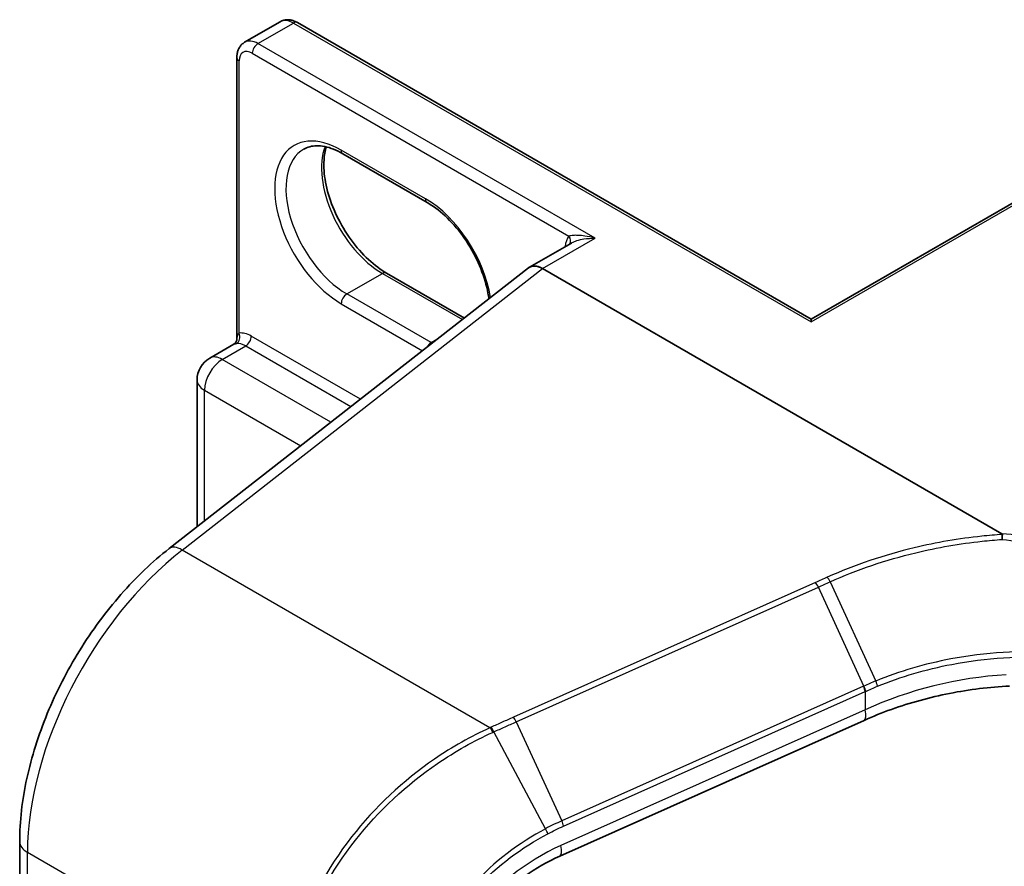
# Model space of a CAD drawing. Units: millimetres. Extents: x 7 to 8464, y 4 to 1830.
# Drawn here: x 119 to 123, y 65 to 68 of the extents above; entities that cross this region are included whole.
import ezdxf

# ---------------------------------------------------------------- set-up
doc = ezdxf.new("R2010")
doc.units = ezdxf.units.MM
doc.header["$LTSCALE"] = 0.5
doc.layers.add('Visible (ISO)', color=7, linetype='Continuous', lineweight=35)
doc.layers.add('Visible Narrow (ISO)', color=7, linetype='Continuous', lineweight=25)

msp = doc.modelspace()

# ---------------------------------------------------------------- linework, layer by layer
at = {"layer": 'Visible (ISO)'}
for p, q in [((120.25408, 67.89649), (120.38843, 67.97406)), ((122.39291, 66.85084), (120.45343, 67.97059)), ((120.22458, 66.77613), (120.22458, 67.83847)), ((122.39291, 66.85084), (123.72141, 67.61785)), ((120.94315, 67.29197), (120.62496, 67.47568)), ((121.48738, 67.13885), (121.32888, 67.04734)), ((119.96939, 65.9856), (121.32536, 67.04455)), ((120.78931, 67.0255), (121.08348, 66.85566)), ((123.11237, 66.04155), (121.37888, 67.04238)), ((122.39291, 66.85084), (122.39291, 66.84069)), ((120.12223, 66.70416), (120.21397, 66.75713)), ((120.07473, 66.06787), (120.07473, 66.62189)), ((122.59234, 65.33717), (121.44349, 64.82475)), ((119.40505, 52.58958), (119.40505, 64.87949))]:
    msp.add_line(p, q, dxfattribs=at)
msp.add_arc((120.16973, 66.62189), 0.095, 120, 180, dxfattribs=at)
for centre, major_axis, ratio, start_param, end_param in [((121.37888, 66.96073), (-0.05, 0.0866), 0.5773503, 5.4977871, 6.4476161), ((121.37888, 66.95948), (0.04923, -0.08794), 0.577215, 2.3714991, 3.2301776)]:
    msp.add_ellipse(centre, major_axis=major_axis, ratio=ratio, start_param=start_param, end_param=end_param, dxfattribs=at)
for points, knots in [([(120.45343, 67.97059), (120.44966, 67.97277), (120.44575, 67.97469), (120.43764, 67.97789), (120.43343, 67.97917), (120.42473, 67.98093), (120.42022, 67.98141), (120.41104, 67.98131), (120.40635, 67.98072), (120.39714, 67.97831), (120.39262, 67.97648), (120.38843, 67.97406)], [4.71238898, 4.71238898, 4.71238898, 4.71238898, 4.86946861, 4.86946861, 5.02654825, 5.02654825, 5.18362788, 5.18362788, 5.34070751, 5.34070751, 5.49778714, 5.49778714, 5.49778714, 5.49778714]), ([(120.22458, 67.83847), (120.22458, 67.84282), (120.22488, 67.84716), (120.22616, 67.85579), (120.22715, 67.86008), (120.22998, 67.8685), (120.23182, 67.87263), (120.2365, 67.88054), (120.23935, 67.88431), (120.24604, 67.89108), (120.24989, 67.89408), (120.25408, 67.89649)], [0, 0, 0, 0, 0.15707963, 0.15707963, 0.31415927, 0.31415927, 0.4712389, 0.4712389, 0.62831853, 0.62831853, 0.78539816, 0.78539816, 0.78539816, 0.78539816]), ([(120.62496, 67.47568), (120.61299, 67.48259), (120.60116, 67.48833), (120.57819, 67.49739), (120.56705, 67.50071), (120.54583, 67.505), (120.53575, 67.50597), (120.5169, 67.50577), (120.50812, 67.50459), (120.49188, 67.50034), (120.48439, 67.49727), (120.47746, 67.49327)], [4.71238898, 4.71238898, 4.71238898, 4.71238898, 4.86946861, 4.86946861, 5.02654825, 5.02654825, 5.18362788, 5.18362788, 5.34070751, 5.34070751, 5.49778714, 5.49778714, 5.49778714, 5.49778714]), ([(120.56222, 67.50159), (120.55784, 67.48691), (120.55495, 67.47028), (120.55224, 67.42662), (120.55415, 67.39812), (120.56528, 67.3381), (120.57453, 67.30658), (120.59968, 67.24378), (120.61562, 67.21252), (120.65257, 67.15373), (120.67358, 67.1262), (120.71826, 67.07791), (120.74191, 67.05712), (120.77348, 67.03511), (120.78143, 67.03005), (120.78931, 67.0255)], [5.9972912, 5.9972912, 5.9972912, 5.9972912, 6.2140187, 6.2140187, 6.5185128, 6.5185128, 6.8247403, 6.8247403, 7.1334211, 7.1334211, 7.4427094, 7.4427094, 7.7505273, 7.7505273, 7.8539816, 7.8539816, 7.8539816, 7.8539816]), ([(121.17613, 66.92802), (121.17521, 66.93501), (121.17409, 66.9421), (121.16718, 66.97937), (121.15793, 67.01089), (121.13278, 67.07369), (121.11684, 67.10495), (121.07989, 67.16375), (121.05887, 67.19127), (121.0142, 67.23956), (120.99055, 67.26035), (120.95897, 67.28237), (120.95103, 67.28742), (120.94315, 67.29197)], [3.3039152, 3.3039152, 3.3039152, 3.3039152, 3.3769201, 3.3769201, 3.6831477, 3.6831477, 3.9918285, 3.9918285, 4.3011168, 4.3011168, 4.6089346, 4.6089346, 4.712389, 4.712389, 4.712389, 4.712389]), ([(120.22458, 66.77613), (120.22458, 66.77487), (120.22446, 66.77338), (120.22381, 66.77017), (120.22326, 66.76845), (120.22175, 66.76515), (120.22078, 66.76358), (120.21871, 66.76092), (120.21761, 66.75983), (120.2156, 66.75814), (120.2147, 66.75755), (120.21397, 66.75713)], [0.078678493, 0.078678493, 0.078678493, 0.078678493, 0.085397955, 0.085397955, 0.092117417, 0.092117417, 0.098836879, 0.098836879, 0.105556342, 0.105556342, 0.112275804, 0.112275804, 0.112275804, 0.112275804]), ([(123.11237, 66.04155), (123.11303, 66.04117), (123.11368, 66.04071), (123.11437, 66.03989), (123.11455, 66.03955), (123.11463, 66.03905), (123.11463, 66.0389), (123.11461, 66.03876)], [0, 0, 0, 0, 0.0028018727, 0.0028018727, 0.0044444003, 0.0044444003, 0.0050919828, 0.0050919828, 0.0050919828, 0.0050919828]), ([(123.11325, 66.01982), (123.11325, 66.01985), (123.11325, 66.01989), (123.11334, 66.02348), (123.11351, 66.02695), (123.11397, 66.03339), (123.11427, 66.0363), (123.11461, 66.03876)], [-0.000100524, -0.000100524, -0.000100524, -0.000100524, 0, 0, 0.010753734, 0.010753734, 0.021600504, 0.021600504, 0.021600504, 0.021600504]), ([(119.40505, 64.87949), (119.40505, 64.95595), (119.4143, 65.03609), (119.44966, 65.1989), (119.47579, 65.28157), (119.54281, 65.44412), (119.58371, 65.52398), (119.67742, 65.67552), (119.73022, 65.74717), (119.84433, 65.87732), (119.90562, 65.93581), (119.96939, 65.9856)], [6.2831853, 6.2831853, 6.2831853, 6.2831853, 6.562438, 6.562438, 6.8416907, 6.8416907, 7.1209433, 7.1209433, 7.400196, 7.400196, 7.6794487, 7.6794487, 7.6794487, 7.6794487]), ([(123.14157, 65.4665), (123.10392, 65.46472), (123.06606, 65.46151), (122.99042, 65.45228), (122.95265, 65.44625), (122.87768, 65.43147), (122.84049, 65.4227), (122.76719, 65.40256), (122.73108, 65.39118), (122.66042, 65.36596), (122.62588, 65.35213), (122.59234, 65.33717)], [0.70537463, 0.70537463, 0.70537463, 0.70537463, 0.81520174, 0.81520174, 0.92502886, 0.92502886, 1.03485597, 1.03485597, 1.14468308, 1.14468308, 1.2545102, 1.2545102, 1.2545102, 1.2545102]), ([(121.44349, 64.82475), (121.39823, 64.80456), (121.35369, 64.77896), (121.27023, 64.71913), (121.23132, 64.68489), (121.16267, 64.61103), (121.13293, 64.5714), (121.08505, 64.49072), (121.06691, 64.44968), (121.0431, 64.37048), (121.03743, 64.33235), (121.03743, 64.29745)], [-1.3962634, -1.3962634, -1.3962634, -1.3962634, -1.1170107, -1.1170107, -0.837758, -0.837758, -0.5585054, -0.5585054, -0.2792527, -0.2792527, 0, 0, 0, 0])]:
    msp.add_open_spline(points, degree=3, knots=knots, dxfattribs=at)
at = {"layer": 'Visible Narrow (ISO)'}
for p, q in [((120.30408, 67.89154), (120.43843, 67.96911)), ((120.43843, 67.96911), (122.39291, 66.84069)), ((121.57687, 67.15669), (120.30408, 67.89154)), ((120.28287, 67.8548), (121.4782, 67.16467)), ((120.23337, 66.79888), (120.23337, 67.82622)), ((122.39291, 66.84069), (123.73641, 67.61636)), ((120.93694, 67.3057), (120.61874, 67.48942)), ((121.37888, 67.04238), (121.57687, 67.15669)), ((120.01866, 65.98011), (121.37888, 67.04238)), ((120.63996, 66.94645), (120.77431, 67.02401)), ((120.77431, 67.02401), (121.07601, 66.84983)), ((120.95815, 66.76273), (120.63996, 66.94645)), ((120.61874, 66.9097), (120.92573, 66.73246)), ((120.69129, 66.54938), (120.27933, 66.78723)), ((120.95815, 66.76273), (120.98245, 66.77676)), ((120.16973, 66.69946), (120.25812, 66.75049)), ((120.25812, 66.75049), (120.65523, 66.52122)), ((120.58009, 66.46253), (120.16973, 66.69946)), ((120.10255, 66.0896), (120.10255, 66.58311)), ((120.10255, 66.58311), (120.46588, 66.37334)), ((121.18034, 65.30941), (120.01866, 65.98011)), ((122.46398, 65.85996), (122.63664, 65.48563)), ((122.40927, 65.85769), (121.26866, 65.34894)), ((121.27915, 65.33145), (122.41976, 65.8402)), ((122.59182, 65.46664), (122.41976, 65.8402)), ((122.59005, 65.46585), (121.4512, 64.95789)), ((121.45796, 64.93793), (122.59681, 65.44589)), ((122.59681, 65.44589), (122.59681, 65.377)), ((122.59681, 65.377), (121.44797, 64.86458)), ((121.27915, 65.33145), (121.4512, 64.95789)), ((121.39039, 64.92815), (121.19497, 65.29362)), ((120.41741, 64.27109), (119.43434, 64.83866)), ((119.43434, 52.54875), (119.43434, 64.83866))]:
    msp.add_line(p, q, dxfattribs=at)
for centre, major_axis, ratio, start_param, end_param in [((120.43843, 67.88746), (-0.05, 0.0866), 0.5773503, 5.4977871, 6.2831853), ((120.43843, 67.94461), (0.015, 0.02598), 0.5773503, 0, 0.7853982), ((120.30408, 67.80989), (-0.05, 0.0866), 0.5773503, 5.4977871, 6.2831853), ((120.30408, 67.86705), (0.015, 0.02598), 0.5773503, 0.7853982, 2.3561945), ((120.25458, 67.83847), (-0.03, 0), 0.5773503, 0, 0.7853982), ((120.28287, 67.79764), (-0.035, 0.06062), 0.5773503, 5.4977871, 7.0685835), ((120.61874, 67.19956), (-0.1775, 0.30744), 0.5773503, 5.4977871, 8.6393798), ((120.77431, 67.28937), (0.1625, -0.28146), 0.5773503, 3.5885519, 5.4977871), ((120.63996, 67.21181), (-0.1625, 0.28146), 0.5773503, 0, 2.3561945), ((120.63996, 67.50166), (-0.015, -0.02598), 0.5773503, 5.4977871, 6.2831853), ((120.95815, 67.31795), (-0.015, -0.02598), 0.5773503, 5.4977871, 6.2831853), ((120.93694, 67.01585), (-0.1775, 0.30744), 0.5773503, 4.1325365, 5.4977871), ((121.55566, 67.0628), (-0.065, 0.11258), 0.5773503, 0.2167879, 0.6931599), ((121.45699, 67.15243), (0.02328, -0.01893), 0.7973852, 0.1071452, 1.2755013), ((120.77431, 66.99952), (0.015, 0.02598), 0.5773503, 0, 0.7853982), ((120.63996, 66.92195), (0.015, 0.02598), 0.5773503, 0.7853982, 2.3561945), ((120.21216, 66.78663), (0.00374, -0.02977), 0.7933753, 0.3225, 1.8932963), ((120.27933, 66.68517), (-0.0625, 0.10825), 0.5773503, 5.4977871, 6.0446381), ((120.25812, 66.67292), (-0.0475, 0.08227), 0.5773503, 5.4977871, 6.0446381), ((120.25812, 66.77498), (0.015, 0.02598), 0.5773503, 3.9269908, 5.4977871), ((120.95815, 66.73824), (0.015, 0.02598), 0.5773503, 0.7853982, 1.6266032), ((120.95815, 67.0281), (-0.1625, 0.28146), 0.5773503, 2.3561945, 2.372154), ((120.16973, 66.62189), (0.0475, 0.08227), 0.5773503, 0.7853982, 2.3561945), ((120.16973, 66.62189), (-0.0475, 0.08227), 0.5773503, 5.4977871, 6.2831853), ((120.16973, 66.62189), (-0.095, 0), 0.5773503, 0, 0.7853982), ((120.14145, 65.24691), (0.5, 0.86603), 0.5773503, 0.9599311, 2.3561945), ((120.03094, 65.90679), (-0.06155, 0.07881), 0.4683232, 5.4245069, 6.2831853), ((122.41296, 65.83569), (0.01222, -0.0274), 0.2686349, 1.6156859, 2.3740653), ((123.04891, 64.81276), (-0.99023, -0.207), 0.6735652, 4.4924802, 5.0416158), ((123.05571, 64.03534), (-0.34847, 1.47021), 0.6592666, 0.1220607, 0.1239792), ((122.58325, 65.46134), (-0.01222, 0.0274), 0.2686349, 3.9988993, 4.7572786), ((122.58501, 65.46213), (0.01214, -0.02743), 0.2685149, 0.8583884, 1.6164525), ((123.04891, 64.03083), (-0.33313, 1.45512), 0.6479727, 0.127572, 0.1294905), ((122.5516, 65.42849), (0.04073, -0.09133), 0.2686349, 0, 0.8573066), ((121.27234, 65.32694), (0.01222, -0.0274), 0.2686349, 1.6156859, 2.3740653), ((121.18403, 65.28742), (-0.01222, 0.0274), 0.2686089, 4.7517187, 5.5156652), ((121.18803, 65.28921), (0.0123, -0.02736), 0.2714462, 1.6099896, 2.3732745), ((121.4444, 64.95338), (-0.01222, 0.0274), 0.2686349, 3.9988993, 4.7572786), ((121.38498, 64.92454), (-0.01395, 0.02656), 0.2154985, 3.9833487, 4.7347884), ((119.50505, 64.87949), (-0.1, 0), 0.5773503, 0, 0.7853982), ((121.54575, 64.41074), (-0.49452, -0.37903), 0.7105998, 4.388197, 5.7844604), ((121.40276, 64.91608), (0.04073, -0.09133), 0.2686349, 0, 0.8573066)]:
    msp.add_ellipse(centre, major_axis=major_axis, ratio=ratio, start_param=start_param, end_param=end_param, dxfattribs=at)
for points, knots in [([(121.57687, 67.15669), (121.56381, 67.16041), (121.55061, 67.16327), (121.52936, 67.16645), (121.52085, 67.1673), (121.50661, 67.16793), (121.50065, 67.16789), (121.49178, 67.16729), (121.48858, 67.16693), (121.48287, 67.16597), (121.48032, 67.16537), (121.4782, 67.16467)], [-0.14494806, -0.14494806, -0.14494806, -0.14494806, -0.09492979, -0.09492979, -0.0606693, -0.0606693, -0.03370517, -0.03370517, -0.01672067, -0.01672067, 0, 0, 0, 0]), ([(121.48738, 67.13885), (121.48835, 67.13941), (121.48936, 67.13996), (121.49578, 67.14331), (121.50188, 67.14579), (121.5167, 67.15059), (121.52574, 67.1527), (121.54847, 67.15633), (121.56275, 67.1572), (121.57687, 67.15669)], [0.0285065, 0.0285065, 0.0285065, 0.0285065, 0.03370517, 0.03370517, 0.0606693, 0.0606693, 0.09492979, 0.09492979, 0.14494806, 0.14494806, 0.14494806, 0.14494806]), ([(120.23337, 66.79888), (120.23168, 66.79748), (120.23026, 66.7959), (120.22724, 66.79134), (120.22604, 66.78812), (120.22482, 66.78193), (120.22458, 66.77911), (120.22458, 66.77614)], [-0.142514432, -0.142514432, -0.142514432, -0.142514432, -0.125743923, -0.125743923, -0.098911107, -0.098911107, -0.078678493, -0.078678493, -0.078678493, -0.078678493]), ([(120.21398, 66.75713), (120.2147, 66.75755), (120.21569, 66.75792), (120.21856, 66.75867), (120.22062, 66.75902), (120.22319, 66.75934)], [0.112275804, 0.112275804, 0.112275804, 0.112275804, 0.125743923, 0.125743923, 0.142514432, 0.142514432, 0.142514432, 0.142514432]), ([(123.11461, 66.03876), (123.08858, 66.03708), (123.06252, 66.03486), (122.95095, 66.02311), (122.8656, 66.00842), (122.78204, 65.98836), (122.72498, 65.97466), (122.66875, 65.95846), (122.55893, 65.92136), (122.50534, 65.90046), (122.45354, 65.8774)], [0.71564071, 0.71564071, 0.71564071, 0.71564071, 0.79438254, 0.79438254, 1.0529583, 1.0529583, 1.0529583, 1.22952893, 1.22952893, 1.40609615, 1.40609615, 1.40609615, 1.40609615]), ([(122.46398, 65.85996), (122.51494, 65.88276), (122.56767, 65.90344), (122.67575, 65.94017), (122.73109, 65.95622), (122.78726, 65.9698), (122.86953, 65.98969), (122.95357, 66.00429), (123.06295, 66.01596), (123.08811, 66.01814), (123.11325, 66.01982)], [-1.40609957, -1.40609957, -1.40609957, -1.40609957, -1.22952893, -1.22952893, -1.0529583, -1.0529583, -1.0529583, -0.79438254, -0.79438254, -0.71718418, -0.71718418, -0.71718418, -0.71718418]), ([(123.73762, 65.89756), (123.69688, 65.91389), (123.65473, 65.92904), (123.55963, 65.95954), (123.50617, 65.97436), (123.45138, 65.98729), (123.3867, 66.00256), (123.32017, 66.0152), (123.20623, 66.03187), (123.15947, 66.03736), (123.11237, 66.04155)], [0.02880374, 0.02880374, 0.02880374, 0.02880374, 0.17758333, 0.17758333, 0.35516666, 0.35516666, 0.35516666, 0.56478978, 0.56478978, 0.70776888, 0.70776888, 0.70776888, 0.70776888]), ([(123.11325, 66.01982), (123.15817, 66.01569), (123.20277, 66.01037), (123.31355, 65.99406), (123.37906, 65.98155), (123.44273, 65.96647), (123.49668, 65.95369), (123.54931, 65.93907), (123.64293, 65.90898), (123.68442, 65.89404), (123.72452, 65.87795)], [-0.70331914, -0.70331914, -0.70331914, -0.70331914, -0.56478978, -0.56478978, -0.35516666, -0.35516666, -0.35516666, -0.17758333, -0.17758333, -0.02880374, -0.02880374, -0.02880374, -0.02880374]), ([(122.45354, 65.8774), (122.44616, 65.87412), (122.43878, 65.87084), (122.42403, 65.86426), (122.41665, 65.86098), (122.40927, 65.85769)], [0.000003418, 0.000003418, 0.000003418, 0.000003418, 0.025151695, 0.025151695, 0.05030339, 0.05030339, 0.05030339, 0.05030339]), ([(122.41976, 65.8402), (122.42713, 65.84349), (122.4345, 65.84678), (122.44924, 65.85336), (122.45661, 65.85666), (122.46398, 65.85996)], [-0.05030339, -0.05030339, -0.05030339, -0.05030339, -0.025151695, -0.025151695, 0, 0, 0, 0]), ([(122.46398, 65.85996), (122.46319, 65.86168), (122.46236, 65.86337), (122.46065, 65.86663), (122.45977, 65.8682), (122.45799, 65.87118), (122.45708, 65.87258), (122.45529, 65.87517), (122.45441, 65.87635), (122.45354, 65.8774)], [0, 0, 0, 0, 0.25, 0.25, 0.5, 0.5, 0.75, 0.75, 1, 1, 1, 1]), ([(123.55392, 65.5482), (123.47719, 65.57048), (123.39464, 65.58515), (123.24641, 65.59666), (123.18206, 65.59722), (123.11738, 65.59348), (123.05131, 65.58967), (122.9849, 65.58139), (122.82176, 65.55016), (122.7262, 65.52199), (122.63664, 65.48563)], [-0.97949595, -0.97949595, -0.97949595, -0.97949595, -0.70791356, -0.70791356, -0.50821598, -0.50821598, -0.50821598, -0.30422299, -0.30422299, 0, 0, 0, 0]), ([(122.64295, 65.46564), (122.73174, 65.50182), (122.82642, 65.52987), (122.98801, 65.561), (123.05376, 65.56928), (123.11917, 65.57312), (123.18319, 65.57688), (123.24688, 65.57639), (123.39356, 65.56511), (123.47523, 65.55064), (123.55115, 65.52863)], [0.0000044, 0.0000044, 0.0000044, 0.0000044, 0.30422299, 0.30422299, 0.50821598, 0.50821598, 0.50821598, 0.70791356, 0.70791356, 0.97949595, 0.97949595, 0.97949595, 0.97949595]), ([(122.63664, 65.48563), (122.62908, 65.48257), (122.62157, 65.47945), (122.60662, 65.47312), (122.5992, 65.4699), (122.59182, 65.46664)], [-0.05133566, -0.05133566, -0.05133566, -0.05133566, -0.025658608, -0.025658608, 0, 0, 0, 0]), ([(122.59852, 65.44666), (122.60584, 65.44993), (122.6132, 65.45315), (122.62801, 65.45948), (122.63546, 65.46259), (122.64295, 65.46564)], [0, 0, 0, 0, 0.025658608, 0.025658608, 0.051331263, 0.051331263, 0.051331263, 0.051331263]), ([(122.64295, 65.46564), (122.64267, 65.46709), (122.64232, 65.46862), (122.64149, 65.47183), (122.64101, 65.47349), (122.63993, 65.4769), (122.63934, 65.47865), (122.63805, 65.48214), (122.63736, 65.4839), (122.63664, 65.48563)], [0, 0, 0, 0, 0.25, 0.25, 0.5, 0.5, 0.75, 0.75, 1, 1, 1, 1]), ([(121.26866, 65.34894), (121.25462, 65.34267), (121.24058, 65.3364), (121.21247, 65.32383), (121.1984, 65.31752), (121.18434, 65.3112)], [0, 0, 0, 0, 0.047892745, 0.047892745, 0.095932273, 0.095932273, 0.095932273, 0.095932273]), ([(121.18034, 65.30941), (121.10832, 65.27674), (121.03777, 65.23685), (120.85293, 65.10981), (120.74552, 65.00941), (120.56481, 64.77806), (120.49431, 64.64565), (120.43009, 64.43134), (120.41741, 64.34922), (120.41741, 64.27109)], [0, 0, 0, 0, 0.2400173, 0.2400173, 0.659686, 0.659686, 1.1052336, 1.1052336, 1.3837008, 1.3837008, 1.3837008, 1.3837008]), ([(121.18434, 65.3112), (121.18368, 65.3109), (121.18301, 65.3106), (121.18168, 65.31001), (121.18101, 65.30971), (121.18034, 65.30941)], [0.0000000004, 0.0000000004, 0.0000000004, 0.0000000004, 0.0022772741, 0.0022772741, 0.0045545479, 0.0045545479, 0.0045545479, 0.0045545479]), ([(121.19497, 65.29362), (121.20898, 65.29997), (121.22302, 65.3063), (121.25109, 65.31891), (121.26511, 65.32519), (121.27915, 65.33145)], [-0.095932273, -0.095932273, -0.095932273, -0.095932273, -0.047892745, -0.047892745, 0, 0, 0, 0]), ([(120.4339, 64.26623), (120.4339, 64.3435), (120.44647, 64.42467), (120.51016, 64.6364), (120.58007, 64.76714), (120.7593, 64.99552), (120.86584, 65.09461), (121.0493, 65.22007), (121.11935, 65.25948), (121.1909, 65.29177)], [-1.3837008, -1.3837008, -1.3837008, -1.3837008, -1.1052336, -1.1052336, -0.659686, -0.659686, -0.2400173, -0.2400173, 0, 0, 0, 0]), ([(121.1909, 65.29177), (121.19158, 65.29208), (121.19226, 65.29239), (121.19361, 65.293), (121.19429, 65.29331), (121.19497, 65.29362)], [-0.0045545479, -0.0045545479, -0.0045545479, -0.0045545479, -0.0022772741, -0.0022772741, -0.0000000004, -0.0000000004, -0.0000000004, -0.0000000004]), ([(121.4512, 64.95789), (121.44096, 64.95332), (121.43075, 64.94855), (121.41048, 64.93863), (121.4004, 64.93348), (121.39039, 64.92815)], [-0.068096055, -0.068096055, -0.068096055, -0.068096055, -0.034014543, -0.034014543, 0, 0, 0, 0]), ([(121.39854, 64.90909), (121.40834, 64.91424), (121.41819, 64.91922), (121.43801, 64.92884), (121.44797, 64.93347), (121.45796, 64.93793)], [0, 0, 0, 0, 0.034014543, 0.034014543, 0.068096055, 0.068096055, 0.068096055, 0.068096055]), ([(121.39039, 64.92815), (121.29033, 64.87479), (121.19585, 64.80295), (121.05645, 64.65371), (121.00517, 64.58162), (120.9383, 64.44893), (120.91723, 64.38959), (120.89813, 64.29481), (120.8944, 64.25877), (120.8944, 64.22383)], [-0.92411908, -0.92411908, -0.92411908, -0.92411908, -0.58462454, -0.58462454, -0.32479141, -0.32479141, -0.12491977, -0.12491977, 0, 0, 0, 0]), ([(120.91269, 64.22548), (120.91269, 64.25948), (120.91634, 64.29456), (120.93508, 64.38676), (120.95575, 64.44448), (121.02133, 64.57345), (121.07161, 64.64347), (121.20821, 64.7882), (121.30071, 64.8577), (121.39854, 64.90909)], [0, 0, 0, 0, 0.12491977, 0.12491977, 0.32479141, 0.32479141, 0.58462454, 0.58462454, 0.92411908, 0.92411908, 0.92411908, 0.92411908])]:
    msp.add_open_spline(points, degree=3, knots=knots, dxfattribs=at)

doc.saveas('drawing.dxf')
